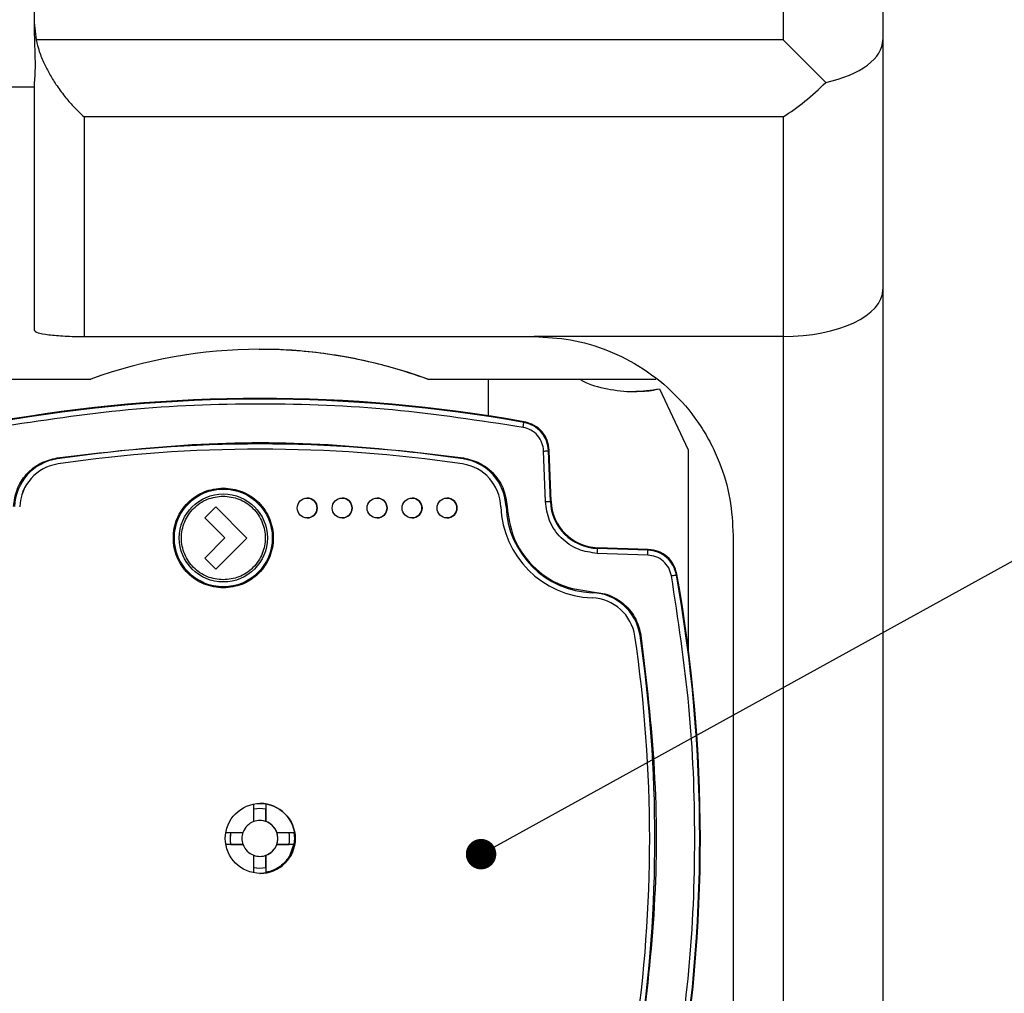
# Model space of a CAD drawing. Units: millimetres. Extents: x 10 to 416, y 10 to 287.
# Drawn here: x 100 to 133, y 169 to 201 of the extents above; entities that cross this region are included whole.
import ezdxf

# ---------------------------------------------------------------- set-up
doc = ezdxf.new("R2010")
doc.units = ezdxf.units.MM
doc.dimstyles.new('SLDDIMSTYLE2', dxfattribs={"dimtxt": 0.18, "dimasz": 1.016, "dimexe": 0, "dimexo": 0.0625, "dimgap": 0, "dimtad": 0, "dimtih": 1, "dimtoh": 1, "dimdec": 0, "dimrnd": 1e-09, "dimzin": 0, "dimdsep": 46, "dimtxsty": 'Standard', "dimblk1": 'DOT', "dimblk2": 'DOT', "dimsah": 1, "dimcen": 0.09, "dimadec": 0, "dimazin": 0, "dimtfac": 1.016, "dimtdec": 0, "dimtofl": 0, "dimtmove": 0, "dimatfit": 3, "dimldrblk": 'DOT', "dimfxl": 1, "dimfrac": 2, "dimtolj": 1, "dimtzin": 0, "dimarcsym": 0})

# ---------------------------------------------------------------- blocks, each defined once
blk = doc.blocks.new('_Dot')
at = {"color": 0, "linetype": 'ByBlock', "lineweight": -2}
blk.add_line((-0.5, 0), (-1, 0), dxfattribs=at)
at = {"color": 0, "linetype": 'ByBlock', "const_width": 0.5}
blk.add_lwpolyline([(-0.25, 0, 1), (0.25, 0, 1)], format="xyb", close=True, dxfattribs=at)

msp = doc.modelspace()

# ---------------------------------------------------------------- linework, layer by layer
at = {"color": 7, "linetype": 'Continuous', "lineweight": 25}
for p, q in [((125.273, 229.549), (125.273, 200.458)), ((128.606, 229.549), (128.606, 200.458)), ((100.273, 202.212), (100.273, 201.041)), ((100.273, 201.041), (100.273, 200.772)), ((100.273, 201.041), (100.335, 200.458)), ((125.273, 200.458), (100.335, 200.458)), ((128.606, 200.458), (128.606, 192.125)), ((73.606, 198.891), (100.273, 198.891)), ((100.273, 198.985), (100.273, 190.757)), ((101.94, 197.883), (101.94, 190.55)), ((125.273, 197.883), (101.94, 197.883)), ((125.273, 197.883), (125.273, 190.55)), ((128.606, 192.125), (128.608, 81.215)), ((101.94, 190.55), (116.965, 190.55)), ((125.273, 190.55), (116.965, 190.55)), ((125.273, 190.55), (125.274, 81.215)), ((96.121, 189.123), (102.161, 189.124)), ((113.415, 189.124), (113.408, 189.124)), ((113.415, 189.124), (121.029, 189.124)), ((120.362, 188.714), (120.362, 188.714)), ((121.153, 188.807), (122.106, 186.764)), ((116.621, 187.706), (116.643, 187.702)), ((116.621, 187.681), (116.643, 187.702)), ((107.822, 186.79), (107.822, 186.79)), ((117.338, 185.041), (117.279, 186.726)), ((117.504, 185.046), (117.445, 186.732)), ((117.468, 186.73), (117.467, 186.752)), ((117.526, 185.047), (117.468, 186.73)), ((122.106, 186.764), (122.106, 180.035)), ((101.069, 186.295), (101.069, 186.295)), ((105.969, 184.496), (106.335, 184.862)), ((106.335, 184.862), (105.969, 184.496)), ((106.335, 184.862), (107.376, 183.821)), ((106.335, 184.862), (106.335, 184.862)), ((117.504, 185.046), (117.526, 185.047)), ((106.642, 183.823), (105.969, 184.496)), ((106.642, 183.823), (105.969, 184.496)), ((105.969, 184.496), (105.969, 184.496)), ((105.967, 183.148), (106.642, 183.823)), ((105.967, 183.148), (106.642, 183.823)), ((107.376, 183.821), (106.335, 182.78)), ((106.642, 183.823), (106.642, 183.823)), ((123.606, 183.909), (123.607, 163.858)), ((119.075, 183.498), (119.077, 183.474)), ((120.758, 183.44), (119.075, 183.498)), ((120.762, 183.415), (119.077, 183.474)), ((120.758, 183.44), (120.78, 183.439)), ((120.762, 183.415), (120.78, 183.439)), ((106.335, 182.78), (105.967, 183.148)), ((106.335, 182.78), (105.967, 183.148)), ((105.967, 183.148), (105.967, 183.148)), ((120.756, 183.249), (119.071, 183.307)), ((106.335, 182.78), (106.335, 182.78)), ((121.711, 182.591), (121.73, 182.615)), ((107.605, 174.922), (107.605, 174.938)), ((107.605, 174.354), (107.605, 174.922)), ((108.01, 174.938), (107.803, 174.956)), ((108.01, 174.938), (108.01, 174.922)), ((108.01, 174.922), (108.01, 174.354)), ((107.801, 174.783), (107.605, 174.763)), ((107.807, 174.783), (107.801, 174.783)), ((108.01, 174.762), (108.01, 174.762)), ((108.01, 174.354), (108.01, 174.762)), ((108.01, 174.354), (108.01, 174.354)), ((106.676, 173.992), (107.243, 173.992)), ((108.373, 173.992), (108.372, 173.992)), ((108.373, 173.992), (108.94, 173.992)), ((108.94, 173.992), (108.957, 173.992)), ((108.969, 173.79), (108.952, 173.99)), ((106.699, 173.587), (106.671, 173.587)), ((107.243, 173.587), (106.676, 173.587)), ((106.835, 173.587), (106.835, 173.587)), ((106.835, 173.587), (107.242, 173.587)), ((107.243, 173.587), (107.242, 173.587)), ((108.372, 173.587), (108.373, 173.587)), ((108.372, 173.587), (108.78, 173.587)), ((108.94, 173.587), (108.373, 173.587)), ((108.78, 173.587), (108.78, 173.587)), ((108.817, 173.238), (108.94, 173.587)), ((108.94, 173.587), (108.957, 173.587)), ((108.952, 173.587), (108.969, 173.79)), ((107.606, 172.658), (107.606, 173.225)), ((108.01, 173.225), (108.01, 173.225)), ((108.01, 173.225), (108.01, 172.658)), ((108.01, 172.817), (108.01, 173.225)), ((107.606, 172.641), (107.606, 172.658)), ((107.801, 172.796), (107.807, 172.796)), ((107.803, 172.623), (108.01, 172.642)), ((108.01, 172.817), (108.01, 172.817)), ((108.01, 172.658), (108.01, 172.641))]:
    msp.add_line(p, q, dxfattribs=at)
at = {"color": 8, "linetype": 'Continuous', "lineweight": 25}
msp.add_line((115.439, 187.902), (115.439, 189.124), dxfattribs=at)
at = {"color": 7, "linetype": 'Continuous', "lineweight": 25, "flags": 128}
for points in [[(125.273, 200.458), (125.761, 199.969), (126.239, 199.491), (126.697, 199.034)], [(117.445, 186.732), (117.457, 186.743), (117.467, 186.752)], [(116.057, 184.875), (116.051, 184.875), (116.045, 184.874), (116.039, 184.874), (116.034, 184.874), (116.03, 184.874), (116.027, 184.874), (116.025, 184.874), (116.024, 184.874)], [(117.338, 185.041), (117.37, 185.042), (117.401, 185.043), (117.429, 185.044), (117.454, 185.045), (117.475, 185.045), (117.491, 185.046), (117.5, 185.046), (117.504, 185.046)], [(120.53, 180.571), (120.523, 180.57), (120.517, 180.569), (120.511, 180.568), (120.506, 180.567), (120.502, 180.567), (120.499, 180.566), (120.497, 180.566), (120.496, 180.566)], [(106.829, 173.992), (106.81, 173.726), (106.829, 173.585)], [(107.606, 172.816), (107.692, 172.802), (107.801, 172.796)]]:
    msp.add_lwpolyline(points, dxfattribs=at)
at = {"color": 7, "linetype": 'Continuous', "lineweight": 25}
for centre, radius in [((106.587, 183.823), 1.634), ((106.587, 183.823), 1.47), ((109.387, 184.823), 0.333), ((110.553, 184.823), 0.333), ((111.72, 184.823), 0.333), ((112.887, 184.823), 0.333), ((114.053, 184.823), 0.333), ((107.82, 173.79), 1.167)]:
    msp.add_circle(centre, radius, dxfattribs=at)
for centre, radius, start, end in [((107.788, 173.79), 16.333, 69.8475, 110.1537), ((107.781, 173.79), 16.333, 69.8475, 74.3378), ((107.818, 138.29), 50.194, 79.8992, 100.1277), ((107.82, 138.29), 50.169, 79.8965, 100.1046), ((107.82, 140.456), 46.506, 81.6225, 98.3787), ((107.82, 140.456), 46.333, 81.6225, 98.3787), ((107.82, 140.456), 46.333, 89.9977, 98.3787), ((101.288, 184.811), 1.673, 98.3787, 177.8599), ((95.398, 185.66), 5.703, 8.1257, 8.4605), ((108.949, 187.323), 5.712, 351.3697, 351.7041), ((114.352, 184.811), 1.673, 2.1412, 81.6224), ((101.287, 184.811), 1.5, 98.3787, 177.8599), ((101.288, 184.811), 1.5, 98.3787, 177.8599), ((114.352, 184.811), 1.5, 2.1412, 81.6224), ((109.386, 184.823), 0.333, 0.0005, 89.9977), ((110.553, 184.823), 0.333, 0.0005, 89.9977), ((111.72, 184.823), 0.333, 0.0005, 89.9977), ((112.886, 184.823), 0.333, 0.0005, 89.9977), ((114.053, 184.823), 0.333, 0.0005, 89.9977), ((109.386, 184.823), 0.333, 269.9978, 0.0006), ((110.553, 184.823), 0.333, 269.9978, 0.0006), ((111.72, 184.823), 0.333, 269.9978, 0.0006), ((112.886, 184.823), 0.333, 269.9978, 0.0006), ((114.053, 184.823), 0.333, 269.9978, 0.0006), ((119.016, 184.986), 3.167, 182.1412, 267.8599), ((119.016, 184.986), 2.994, 182.1412, 267.8599), ((119.133, 185.103), 1.63, 182.0005, 268.0005), ((119.131, 185.103), 1.606, 182.0005, 268.0005), ((90.844, 184.334), 28.246, 357.918, 358.256), ((72.32, 173.789), 50.17, 349.8965, 10.1046), ((72.318, 173.789), 50.194, 349.8994, 10.1277), ((118.842, 180.322), 1.5, 8.3787, 87.8599), ((113.257, 182.23), 5.652, 357.6045, 357.9424), ((118.842, 180.322), 1.673, 8.3787, 87.8599), ((74.487, 173.789), 46.333, 351.6225, 8.3787), ((74.487, 173.789), 46.506, 351.6225, 8.3787), ((107.818, 173.79), 1.167, 0.0005, 89.9977), ((107.82, 173.79), 1.167, 0.0005, 89.9977), ((107.807, 173.79), 0.993, 78.2394, 101.7618), ((107.808, 173.79), 0.6, 109.7226, 160.2787), ((107.807, 173.79), 0.6, 70.2786, 109.7226), ((107.807, 173.79), 0.6, 269.9978, 89.9977), ((107.808, 173.79), 0.6, 19.7225, 70.2786), ((107.807, 173.79), 0.993, 168.2394, 191.7617), ((107.807, 173.79), 0.6, 160.2787, 199.7225), ((107.807, 173.79), 0.6, 340.2787, 19.7225), ((107.807, 173.79), 0.993, 348.2394, 11.7617), ((107.808, 173.79), 0.6, 199.7225, 250.2786), ((107.818, 173.79), 1.167, 269.9978, 0.0006), ((107.82, 173.79), 1.167, 269.9978, 0.0006), ((107.808, 173.79), 0.6, 289.7226, 340.2787), ((107.807, 173.79), 0.6, 250.2786, 289.7226), ((107.807, 173.79), 0.993, 258.2394, 281.7618)]:
    msp.add_arc(centre, radius, start, end, dxfattribs=at)
for centre, major_axis, start_param, end_param in [((125.273, 200.458), (3.333, 0), 5.153671, 6.283185), ((125.273, 200.458), (3.014, 3.014), 4.271107, 4.712389), ((125.273, 192.125), (3.333, 0), 4.712389, 6.283184)]:
    msp.add_ellipse(centre, major_axis=major_axis, ratio=0.472348, start_param=start_param, end_param=end_param, dxfattribs=at)
for points, knots in [([(100.273, 200.772), (100.278, 200.56), (100.288, 200.136), (100.309, 199.62), (100.288, 199.21), (100.278, 199.06), (100.273, 198.985)], [0, 0, 0, 0, 0.25, 0.5, 0.75, 1, 1, 1, 1]), ([(100.335, 200.458), (100.368, 200.328), (100.438, 200.056), (100.596, 199.677), (100.785, 199.309), (101.013, 198.94), (101.282, 198.575), (101.598, 198.206), (101.819, 197.997), (101.94, 197.883)], [0, 0, 0, 0, 0.119025, 0.249925, 0.368553, 0.49996, 0.659308, 0.814501, 1, 1, 1, 1]), ([(100.273, 190.757), (100.296, 190.73), (100.342, 190.679), (100.654, 190.62), (101, 190.584), (101.291, 190.565), (101.607, 190.552), (101.831, 190.551), (101.94, 190.55)], [0, 0, 0, 0, 0.288057, 0.55508, 0.679513, 0.790474, 0.897859, 1, 1, 1, 1]), ([(116.965, 190.55), (117.371, 190.528), (118.207, 190.484), (119.446, 190.115), (120.637, 189.504), (121.698, 188.641), (122.418, 187.754), (122.873, 186.974), (123.235, 186.175), (123.541, 185.151), (123.585, 184.315), (123.606, 183.909)], [0, 0, 0, 0, 0.116782, 0.240325, 0.368813, 0.499917, 0.631022, 0.695317, 0.759675, 0.883218, 1, 1, 1, 1]), ([(112.19, 189.517), (111.909, 189.592), (111.339, 189.743), (110.354, 189.932), (109.288, 190.064), (108.418, 190.126), (107.911, 190.118), (107.784, 190.116)], [0, 0, 0, 0, 0.226903, 0.460052, 0.687062, 0.921324, 1, 1, 1, 1]), ([(118.49, 189.124), (118.518, 189.107), (118.797, 188.942), (119.406, 188.786), (120.281, 188.671), (120.863, 188.762), (121.153, 188.807)], [0, 0, 0, 0, 0.035152, 0.356768, 0.678384, 1, 1, 1, 1]), ([(120.362, 188.726), (120.432, 188.724), (120.742, 188.716), (120.974, 188.767), (121.153, 188.807)], [0, 0, 0, 0, 0.22408, 1, 1, 1, 1]), ([(116.592, 187.517), (115.142, 187.738), (112.235, 188.181), (107.82, 188.348), (103.405, 188.181), (100.498, 187.738), (99.048, 187.517)], [0, 0, 0, 0, 0.249513, 0.5, 0.750487, 1, 1, 1, 1]), ([(117.467, 186.752), (117.452, 186.864), (117.422, 187.088), (117.239, 187.38), (116.976, 187.607), (116.755, 187.67), (116.643, 187.702)], [0, 0, 0, 0, 0.248128, 0.496248, 0.744689, 1, 1, 1, 1]), ([(117.279, 186.726), (117.267, 186.817), (117.242, 187.005), (117.087, 187.253), (116.864, 187.441), (116.681, 187.492), (116.592, 187.517)], [0, 0, 0, 0, 0.242638, 0.5, 0.757362, 1, 1, 1, 1]), ([(117.445, 186.732), (117.43, 186.845), (117.4, 187.07), (117.214, 187.363), (116.95, 187.588), (116.731, 187.65), (116.621, 187.681)], [0, 0, 0, 0, 0.249994, 0.500002, 0.750009, 1, 1, 1, 1]), ([(101.039, 186.499), (102.541, 186.676), (105.545, 187.029), (110.095, 187.029), (113.099, 186.676), (114.601, 186.499)], [0, 0, 0, 0, 0.333264, 0.66673, 1, 1, 1, 1]), ([(99.583, 184.875), (99.609, 185.065), (99.662, 185.458), (99.993, 185.972), (100.468, 186.357), (100.852, 186.453), (101.039, 186.499)], [0, 0, 0, 0, 0.2423297, 0.5, 0.7576703, 1, 1, 1, 1]), ([(114.601, 186.499), (114.788, 186.453), (115.172, 186.357), (115.647, 185.972), (115.978, 185.458), (116.032, 185.065), (116.057, 184.875)], [0, 0, 0, 0, 0.24233, 0.5, 0.75767, 1, 1, 1, 1]), ([(106.587, 182.154), (106.37, 182.178), (106.04, 182.214), (105.652, 182.428), (105.315, 182.705), (105.005, 183.168), (104.874, 183.823), (105.005, 184.478), (105.315, 184.941), (105.652, 185.218), (106.04, 185.432), (106.37, 185.468), (106.587, 185.492)], [0, 0, 0, 0, 0.123938, 0.188058, 0.251752, 0.373923, 0.5, 0.626077, 0.748248, 0.811942, 0.876062, 1, 1, 1, 1]), ([(106.587, 185.492), (106.797, 185.469), (107.119, 185.435), (107.508, 185.227), (107.775, 185.012), (107.992, 184.744), (108.193, 184.356), (108.296, 183.823), (108.193, 183.29), (107.992, 182.902), (107.775, 182.634), (107.508, 182.419), (107.119, 182.211), (106.797, 182.176), (106.587, 182.154)], [0, 0, 0, 0, 0.119728, 0.18418, 0.25, 0.31582, 0.380272, 0.5, 0.619728, 0.68418, 0.75, 0.81582, 0.880272, 1, 1, 1, 1]), ([(106.587, 182.424), (106.405, 182.444), (106.129, 182.475), (105.803, 182.654), (105.521, 182.886), (105.261, 183.274), (105.151, 183.823), (105.261, 184.372), (105.521, 184.76), (105.803, 184.992), (106.129, 185.171), (106.405, 185.201), (106.587, 185.221)], [0, 0, 0, 0, 0.123938, 0.188058, 0.251752, 0.373923, 0.5, 0.626077, 0.748248, 0.811942, 0.876062, 1, 1, 1, 1]), ([(106.587, 185.221), (106.763, 185.203), (107.033, 185.174), (107.359, 185), (107.583, 184.819), (107.764, 184.595), (107.933, 184.269), (108.019, 183.823), (107.933, 183.376), (107.764, 183.051), (107.583, 182.827), (107.359, 182.646), (107.033, 182.472), (106.763, 182.443), (106.587, 182.424)], [0, 0, 0, 0, 0.119728, 0.18418, 0.25, 0.31582, 0.380272, 0.5, 0.619728, 0.68418, 0.75, 0.81582, 0.880272, 1, 1, 1, 1]), ([(116.057, 184.875), (116.108, 184.521), (116.214, 183.786), (116.875, 182.844), (117.816, 182.183), (118.551, 182.078), (118.905, 182.027)], [0, 0, 0, 0, 0.2410489, 0.5, 0.7589511, 1, 1, 1, 1]), ([(119.071, 183.307), (118.855, 183.338), (118.407, 183.401), (117.834, 183.803), (117.431, 184.377), (117.368, 184.825), (117.338, 185.041)], [0, 0, 0, 0, 0.240989, 0.5, 0.759011, 1, 1, 1, 1]), ([(121.711, 182.591), (121.68, 182.701), (121.618, 182.92), (121.393, 183.184), (121.101, 183.37), (120.875, 183.4), (120.762, 183.415)], [0, 0, 0, 0, 0.249991, 0.499998, 0.750006, 1, 1, 1, 1]), ([(121.73, 182.615), (121.699, 182.724), (121.638, 182.942), (121.415, 183.204), (121.123, 183.392), (120.896, 183.423), (120.78, 183.439)], [0, 0, 0, 0, 0.248128, 0.496248, 0.744689, 1, 1, 1, 1]), ([(121.547, 182.562), (121.523, 182.651), (121.472, 182.834), (121.283, 183.057), (121.036, 183.212), (120.848, 183.237), (120.756, 183.249)], [0, 0, 0, 0, 0.242638, 0.5, 0.757362, 1, 1, 1, 1]), ([(121.548, 165.017), (121.769, 166.468), (122.211, 169.375), (122.379, 173.79), (122.211, 178.204), (121.768, 181.111), (121.547, 182.562)], [0, 0, 0, 0, 0.249513, 0.5, 0.750487, 1, 1, 1, 1]), ([(118.905, 182.027), (119.096, 182.001), (119.489, 181.948), (120.003, 181.617), (120.387, 181.142), (120.483, 180.757), (120.53, 180.571)], [0, 0, 0, 0, 0.24233, 0.5, 0.75767, 1, 1, 1, 1]), ([(120.53, 180.571), (120.706, 179.069), (121.059, 176.064), (121.059, 171.515), (120.706, 168.511), (120.53, 167.009)], [0, 0, 0, 0, 0.333264, 0.66673, 1, 1, 1, 1]), ([(108.01, 174.898), (108.01, 174.882), (108.01, 174.852), (108.01, 174.81), (108.01, 174.78), (108.01, 174.764), (108.01, 174.763), (108.01, 174.762)], [0, 0, 0, 0, 0.219558, 0.439155, 0.657427, 0.871916, 1, 1, 1, 1]), ([(106.835, 173.587), (106.833, 173.587), (106.831, 173.587), (106.808, 173.587), (106.774, 173.587), (106.736, 173.587), (106.71, 173.587), (106.699, 173.587)], [0, 0, 0, 0, 0.209515, 0.418957, 0.630496, 0.846141, 1, 1, 1, 1]), ([(108.916, 173.587), (108.9, 173.587), (108.869, 173.587), (108.828, 173.587), (108.797, 173.587), (108.782, 173.587), (108.78, 173.587), (108.78, 173.587)], [0, 0, 0, 0, 0.219558, 0.439155, 0.657427, 0.871916, 1, 1, 1, 1]), ([(108.817, 173.238), (108.772, 173.167), (108.68, 173.021), (108.485, 172.849), (108.26, 172.719), (108.093, 172.678), (108.01, 172.658)], [0, 0, 0, 0, 0.246853, 0.5, 0.753147, 1, 1, 1, 1]), ([(108.01, 172.817), (108.01, 172.816), (108.01, 172.813), (108.01, 172.79), (108.01, 172.756), (108.01, 172.718), (108.01, 172.692), (108.01, 172.681)], [0, 0, 0, 0, 0.209515, 0.418957, 0.630496, 0.846141, 1, 1, 1, 1])]:
    msp.add_open_spline(points, degree=3, knots=knots, dxfattribs=at)
for points in [[(116.592, 187.517), (116.596, 187.538), (116.604, 187.581), (116.613, 187.635), (116.62, 187.673), (116.621, 187.678), (116.621, 187.681)], [(117.279, 186.726), (117.3, 186.727), (117.344, 186.728), (117.398, 186.73), (117.437, 186.731), (117.442, 186.732), (117.445, 186.732)], [(120.756, 183.249), (120.757, 183.27), (120.758, 183.313), (120.76, 183.368), (120.762, 183.407), (120.762, 183.412), (120.762, 183.415)], [(121.547, 182.562), (121.569, 182.566), (121.611, 182.573), (121.665, 182.583), (121.703, 182.59), (121.708, 182.591), (121.711, 182.591)]]:
    msp.add_open_spline(points, degree=3, dxfattribs=at)

# ---------------------------------------------------------------- leaders
at = {"color": 150, "linetype": 'Continuous', "lineweight": 0}
msp.add_leader([(115.191, 173.264), (135.13, 184.271)], dimstyle='SLDDIMSTYLE2', dxfattribs=at)

doc.saveas('drawing.dxf')
